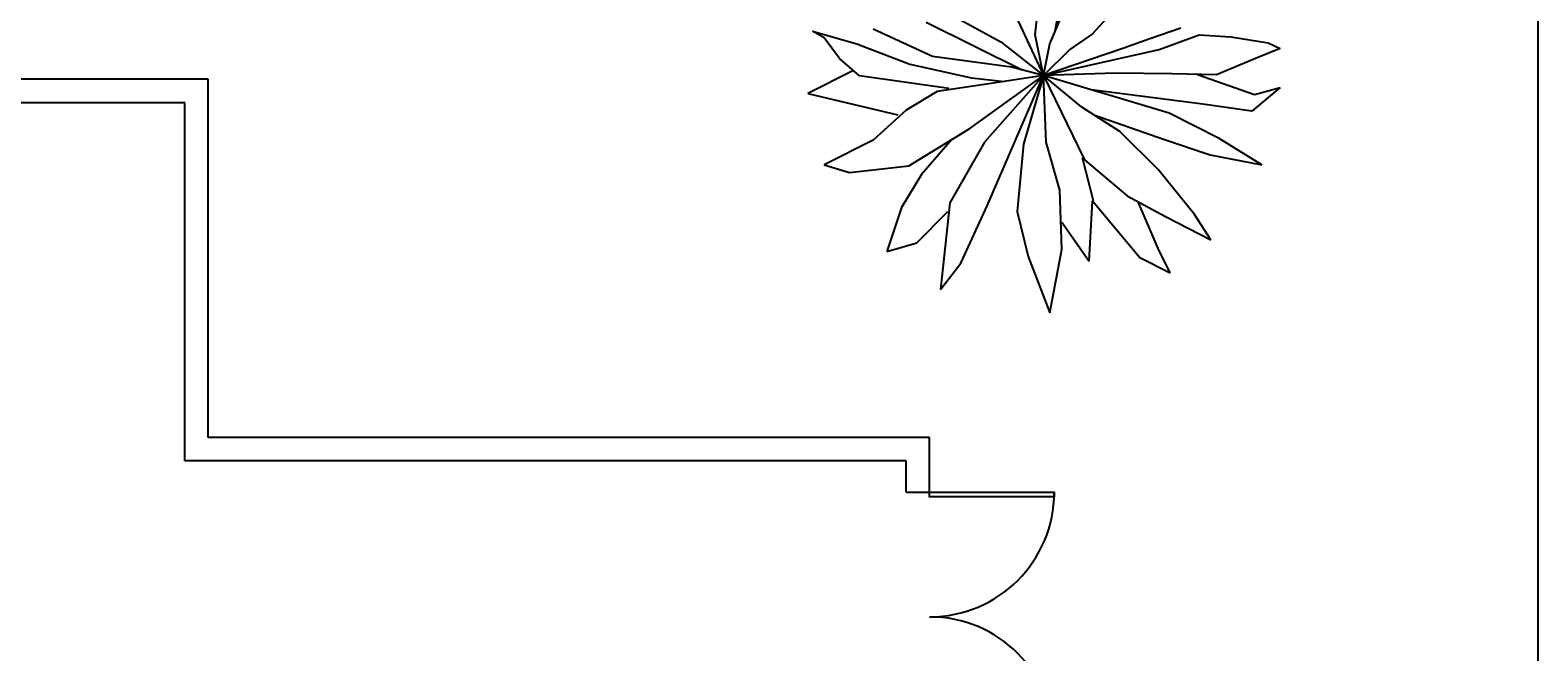
# Model space of a CAD drawing. Units: millimetres. Extents: x 1651 to 5552, y 844 to 2856.
# Drawn here: x 4585 to 5552, y 1850 to 2249 of the extents above; entities that cross this region are included whole.
import ezdxf

# ---------------------------------------------------------------- set-up
doc = ezdxf.new("R2010")
doc.units = ezdxf.units.MM
doc.layers.add('IFSC - Arquitetônico', color=1, linetype='Continuous')
doc.layers.add('IFSC - Vegetação', color=3, linetype='Continuous')
doc.styles.add('DIM', font='txt')

msp = doc.modelspace()

# ---------------------------------------------------------------- linework, layer by layer
msp.add_lwpolyline([(1651.11, 2855.64), (5552.48, 2855.64), (5552.48, 844.48), (1651.11, 844.48)], close=True)
at = {"layer": 'IFSC - Arquitetônico'}
for p, q in [((4699.11, 2217.49), (4407.11, 2217.49)), ((4699.11, 1987.49), (4699.11, 2217.49)), ((1928.11, 2202.49), (4684.11, 2202.49)), ((4684.11, 1972.49), (4684.11, 2202.49)), ((5162.11, 1987.49), (4699.11, 1987.49)), ((5162.11, 1952.49), (5162.11, 1987.49)), ((5147.11, 1972.49), (4684.11, 1972.49)), ((5147.11, 1952.49), (5147.11, 1972.49)), ((5147.11, 1952.49), (5162.11, 1952.49))]:
    msp.add_line(p, q, dxfattribs=at)
msp.add_lwpolyline([(5162.11, 1952.49), (5242.11, 1952.49), (5242.11, 1949.49), (5162.11, 1949.49), (5162.11, 1952.49)], dxfattribs=at)
for centre, start, end in [((5162.11, 1952.49), 270, 0), ((5162.11, 1792.49), 0, 90)]:
    msp.add_arc(centre, 80, start, end, dxfattribs=at)
at = {"layer": 'IFSC - Vegetação'}
for p, q in [((5229.95, 2245.78), (5235.78, 2298.99)), ((5208.32, 2277.7), (5235.14, 2219.82)), ((5239.29, 2240.15), (5254.48, 2275.83)), ((5248.64, 2280.83), (5242.27, 2247.15)), ((5284.85, 2266.44), (5266.75, 2246.42)), ((5181.46, 2255.8), (5207.75, 2241.4)), ((5086.83, 2248.28), (5115.46, 2240.15)), ((5094.42, 2243.9), (5086.83, 2248.28)), ((5163.93, 2232.02), (5125.97, 2249.55)), ((5159.84, 2253.93), (5221.42, 2223.39)), ((5235.14, 2219.82), (5229.95, 2245.78)), ((5266.75, 2246.42), (5252.14, 2236.4)), ((5323.41, 2250.17), (5303.55, 2243.28)), ((5309.38, 2236.4), (5335.08, 2245.78)), ((5335.08, 2245.78), (5355.53, 2244.53)), ((5104.35, 2230.76), (5094.42, 2243.9)), ((5115.46, 2240.15), (5149.33, 2227.01)), ((5207.75, 2241.4), (5235.14, 2219.82)), ((5235.14, 2219.82), (5239.29, 2240.15)), ((5286.01, 2237.02), (5235.14, 2219.82)), ((5235.14, 2219.82), (5309.38, 2236.4)), ((5252.14, 2236.4), (5235.14, 2219.82)), ((5303.55, 2243.28), (5286.01, 2237.02)), ((5355.53, 2244.53), (5379.49, 2240.79)), ((5387.07, 2237.02), (5371.31, 2230.76)), ((5379.49, 2240.79), (5387.07, 2237.02)), ((5117.2, 2219.5), (5104.35, 2230.76)), ((5149.33, 2227.01), (5189.06, 2218.25)), ((5214.76, 2225.13), (5163.93, 2232.02)), ((5371.31, 2230.76), (5346.18, 2220.13)), ((5113.33, 2222.89), (5083.91, 2208.24)), ((5174.44, 2211.37), (5117.2, 2219.5)), ((5187.88, 2185.7), (5235.14, 2219.82)), ((5189.06, 2218.25), (5210.23, 2215.86)), ((5235.14, 2219.82), (5197.24, 2176.94)), ((5198.98, 2136.26), (5235.14, 2219.82)), ((5235.14, 2219.82), (5200.15, 2214.5)), ((5235.14, 2219.82), (5214.76, 2225.13)), ((5235.14, 2219.82), (5222.35, 2175.69)), ((5281.35, 2221.38), (5235.14, 2219.82)), ((5315.82, 2195.72), (5235.14, 2219.82)), ((5259.74, 2199.47), (5235.14, 2219.82)), ((5235.14, 2219.82), (5261.48, 2165.67)), ((5236.95, 2176.94), (5235.14, 2219.82)), ((5317.56, 2220.75), (5281.35, 2221.38)), ((5346.18, 2220.13), (5317.56, 2220.75)), ((5333.94, 2220.39), (5370.72, 2207.6)), ((5083.91, 2208.24), (5141.73, 2194.46)), ((5166.86, 2209.49), (5146.99, 2197.59)), ((5200.15, 2214.5), (5166.86, 2209.49)), ((5337.43, 2201.35), (5265.82, 2210.66)), ((5387.07, 2211.98), (5368.97, 2196.97)), ((5370.72, 2207.6), (5387.07, 2211.98)), ((5146.99, 2197.59), (5125.97, 2178.2)), ((5284.27, 2183.83), (5259.74, 2199.47)), ((5368.97, 2196.97), (5337.43, 2201.35)), ((5267.57, 2194.48), (5312.89, 2178.82)), ((5347.94, 2179.45), (5315.82, 2195.72)), ((5125.97, 2178.2), (5094.42, 2162.54)), ((5148.74, 2161.92), (5187.88, 2185.7)), ((5176.45, 2178.76), (5156.92, 2156.29)), ((5308.81, 2159.41), (5284.27, 2183.83)), ((5312.89, 2178.82), (5342.09, 2168.8)), ((5375.4, 2162.54), (5347.94, 2179.45)), ((5197.24, 2176.94), (5175.03, 2138.14)), ((5222.35, 2175.69), (5218.26, 2132.51)), ((5245.71, 2146.27), (5236.95, 2176.94)), ((5342.09, 2168.8), (5375.4, 2162.54)), ((5094.42, 2162.54), (5110.78, 2157.54)), ((5110.78, 2157.54), (5148.74, 2161.92)), ((5267.33, 2139.39), (5260.31, 2166.92)), ((5261.48, 2165.67), (5288.94, 2142.52)), ((5332.17, 2130.62), (5308.81, 2159.41)), ((5156.92, 2156.29), (5144.08, 2135.01)), ((5246.88, 2108.1), (5245.71, 2146.27)), ((5264.4, 2100.59), (5266.75, 2139.39)), ((5266.75, 2139.39), (5297.12, 2103.09)), ((5288.94, 2142.52), (5313.47, 2129.37)), ((5308.81, 2108.72), (5295.95, 2138.77)), ((5144.08, 2135.01), (5134.72, 2106.84)), ((5154, 2112.48), (5173.87, 2132.51)), ((5175.03, 2138.14), (5169.19, 2082.43)), ((5182.05, 2099.34), (5198.98, 2136.26)), ((5218.26, 2132.51), (5225.27, 2103.72)), ((5313.47, 2129.37), (5342.68, 2114.35)), ((5342.68, 2114.35), (5332.17, 2130.62)), ((5246.88, 2125.63), (5264.4, 2100.59)), ((5134.72, 2106.84), (5154, 2112.48)), ((5225.27, 2103.72), (5239.29, 2067.42)), ((5239.29, 2067.42), (5246.88, 2108.1)), ((5297.12, 2103.09), (5316.39, 2093.08)), ((5316.39, 2093.08), (5308.81, 2108.72)), ((5169.19, 2082.43), (5182.05, 2099.34))]:
    msp.add_line(p, q, dxfattribs=at)

# ---------------------------------------------------------------- texts
at = {"layer": 'IFSC - Vegetação', "style": 'DIM'}
for s in ['3031', '3047']:
    msp.add_text(s, height=0.002, dxfattribs=at).set_placement((5235.14, 2219.82))

doc.saveas('drawing.dxf')
